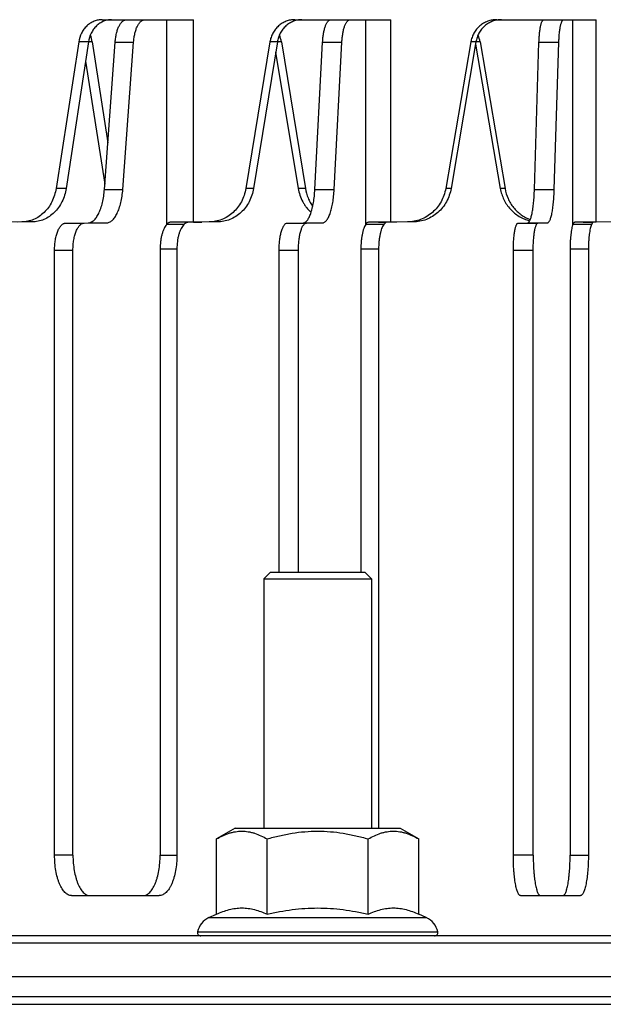
# Model space of a CAD drawing. Units: millimetres. Extents: x -62 to 468, y -592 to 294.
# Drawn here: x 138 to 182, y 162 to 235 of the extents above; entities that cross this region are included whole.
import ezdxf

# ---------------------------------------------------------------- set-up
doc = ezdxf.new("R2010")
doc.units = ezdxf.units.MM
doc.header["$LTSCALE"] = 16.335
doc.layers.get('0').update_dxf_attribs({"linetype": 'CONTINUOUS'})
doc.layers.add('AXES', color=7, linetype='CONTINUOUS')

msp = doc.modelspace()

# ---------------------------------------------------------------- linework, layer by layer
at = {"color": 7, "linetype": 'Continuous'}
for p, q in [((144.375, 235.422), (151.154, 235.422)), ((146.158, 235.412), (151.154, 235.412)), ((149.054, 235.412), (149.054, 235.422)), ((151.154, 235.412), (151.154, 235.422)), ((158.674, 235.422), (165.819, 235.422)), ((161.329, 235.412), (165.819, 235.412)), ((163.403, 235.412), (163.403, 235.422)), ((165.819, 235.412), (165.819, 235.422)), ((173.672, 235.422), (181.07, 235.422)), ((177.157, 235.412), (181.07, 235.412)), ((178.377, 235.412), (178.377, 235.422)), ((181.07, 235.412), (181.07, 235.422)), ((142.632, 233.77), (140.949, 222.89)), ((143.356, 233.77), (141.694, 222.89)), ((143.64, 233.77), (144.794, 226.283)), ((144.541, 222.822), (145.341, 233.76)), ((145.906, 222.822), (146.706, 233.76)), ((156.827, 233.77), (155.039, 222.89)), ((157.381, 233.77), (155.615, 222.89)), ((157.682, 233.77), (159.461, 222.89)), ((160.17, 222.822), (160.743, 233.76)), ((161.602, 222.822), (162.175, 233.76)), ((171.75, 233.77), (169.885, 222.89)), ((172.125, 233.77), (170.282, 222.89)), ((172.096, 233.6), (173.941, 222.89)), ((172.438, 233.77), (174.289, 222.89)), ((176.474, 222.822), (176.812, 233.76)), ((177.951, 222.822), (178.289, 233.76)), ((157.257, 233.008), (158.932, 222.89)), ((143.139, 232.354), (144.569, 223.206)), ((138.398, 220.411), (137.307, 220.406)), ((139.173, 220.411), (138.095, 220.406)), ((141.666, 220.326), (143.321, 220.343)), ((143.031, 220.326), (144.686, 220.343)), ((150.442, 220.222), (149.167, 220.222)), ((150.522, 220.399), (150.543, 220.398)), ((151.154, 220.406), (150.532, 220.402)), ((150.743, 220.402), (150.743, 220.395)), ((152.32, 220.411), (151.154, 220.406)), ((151.776, 220.406), (151.154, 220.404)), ((152.928, 220.411), (151.776, 220.406)), ((158.108, 220.326), (159.295, 220.343)), ((159.54, 220.326), (160.727, 220.343)), ((165.283, 220.222), (163.941, 220.222)), ((165.819, 220.406), (165.373, 220.403)), ((165.441, 220.403), (165.441, 220.392)), ((167.041, 220.411), (165.819, 220.406)), ((166.265, 220.406), (165.819, 220.404)), ((167.473, 220.411), (166.265, 220.406)), ((167.473, 220.411), (167.041, 220.411)), ((175.258, 220.326), (175.958, 220.343)), ((176.735, 220.326), (177.435, 220.343)), ((180.719, 220.222), (179.33, 220.222)), ((180.779, 220.404), (180.779, 220.361)), ((181.07, 220.406), (180.807, 220.404)), ((182.329, 220.411), (181.07, 220.406)), ((140.84, 173.422), (140.84, 218.326)), ((142.205, 173.422), (142.205, 218.326)), ((148.674, 218.394), (148.674, 173.422)), ((149.923, 218.394), (149.923, 173.422)), ((157.516, 194.422), (157.516, 218.326)), ((158.948, 194.422), (158.948, 218.326)), ((163.587, 218.394), (163.587, 194.422)), ((164.902, 218.394), (164.902, 175.422)), ((174.909, 173.422), (174.909, 218.326)), ((176.385, 173.422), (176.385, 218.326)), ((179.121, 218.394), (179.121, 173.422)), ((180.482, 218.394), (180.482, 173.422)), ((154.253, 175.422), (152.867, 174.622)), ((154.253, 175.422), (166.493, 175.422)), ((166.493, 175.422), (167.878, 174.622)), ((152.867, 169.044), (152.867, 174.622)), ((156.62, 169.044), (156.62, 174.622)), ((164.126, 169.044), (164.126, 174.622)), ((167.878, 169.044), (167.878, 174.622)), ((142.084, 170.422), (148.612, 170.422)), ((175.435, 170.422), (179.884, 170.422)), ((152.303, 168.788), (152.867, 169.044)), ((168.442, 168.788), (167.878, 169.044)), ((437.994, 167.422), (-32.005, 167.422)), ((-50.255, 164.422), (456.244, 164.422)), ((109.019, 162.922), (300.67, 162.922))]:
    msp.add_line(p, q, dxfattribs=at)
at = {"color": 9, "linetype": 'Continuous'}
for p, q in [((149.167, 220.222), (149.167, 235.412)), ((151.154, 220.406), (151.154, 235.412)), ((163.941, 220.222), (163.941, 235.412)), ((165.819, 220.406), (165.819, 235.412)), ((179.33, 220.222), (179.33, 235.412)), ((181.07, 220.406), (181.07, 235.412)), ((143.64, 233.77), (142.632, 233.77)), ((145.341, 233.76), (146.706, 233.76)), ((157.682, 233.77), (156.827, 233.77)), ((160.743, 233.76), (162.175, 233.76)), ((172.438, 233.77), (171.75, 233.77)), ((176.812, 233.76), (178.289, 233.76)), ((141.694, 222.89), (140.949, 222.89)), ((155.615, 222.89), (155.039, 222.89)), ((159.461, 222.89), (158.932, 222.89)), ((170.282, 222.89), (169.885, 222.89)), ((174.289, 222.89), (173.941, 222.89)), ((144.541, 222.822), (145.906, 222.822)), ((160.17, 222.822), (161.602, 222.822)), ((176.474, 222.822), (177.951, 222.822)), ((139.173, 220.411), (138.398, 220.411)), ((141.666, 220.326), (143.031, 220.326)), ((143.321, 220.343), (144.686, 220.343)), ((150.73, 220.394), (149.47, 220.394)), ((151.154, 220.406), (151.776, 220.406)), ((152.928, 220.411), (152.32, 220.411)), ((158.108, 220.326), (159.54, 220.326)), ((159.295, 220.343), (160.727, 220.343)), ((165.373, 220.394), (164.186, 220.394)), ((175.258, 220.326), (176.735, 220.326)), ((175.958, 220.343), (177.435, 220.343)), ((180.743, 220.394), (179.515, 220.394)), ((140.84, 218.326), (142.205, 218.326)), ((149.923, 218.394), (148.674, 218.394)), ((157.516, 218.326), (158.948, 218.326)), ((164.902, 218.394), (163.587, 218.394)), ((174.909, 218.326), (176.385, 218.326)), ((180.482, 218.394), (179.121, 218.394)), ((142.205, 173.422), (140.84, 173.422)), ((148.674, 173.422), (149.923, 173.422)), ((176.385, 173.422), (174.909, 173.422)), ((179.121, 173.422), (180.482, 173.422)), ((152.303, 168.788), (168.442, 168.788)), ((151.453, 167.722), (169.293, 167.722))]:
    msp.add_line(p, q, dxfattribs=at)
at = {"color": 7, "linetype": 'Continuous'}
for centre, radius, start, end in [((141.45, 233.435), 2.216, 8.67503, 22.39279), ((155.588, 233.429), 2.121, 9.23216, 23.62858), ((170.407, 233.425), 2.06, 9.63826, 24.51268), ((153.191, -218.289), 438.699, 90.3473, 90.48598), ((165.241, 211.958), 8.439, 88.9145, 89.23206), ((152.923, 167.422), 1.5, 114.38858, 168.46304), ((167.823, 167.422), 1.5, 11.53696, 65.61142), ((151.698, 167.672), 0.25, 168.46304, 270), ((169.048, 167.672), 0.25, 270, 11.53696)]:
    msp.add_arc(centre, radius, start, end, dxfattribs=at)
for points, knots in [([(144.375, 235.422), (144.271, 235.422), (144.064, 235.402), (143.763, 235.311), (143.481, 235.161), (143.227, 234.96), (143.009, 234.711), (142.772, 234.327), (142.667, 233.995), (142.632, 233.77)], [0, 0, 0, 0, 0.11872, 0.238212, 0.359346, 0.482747, 0.60876, 0.737366, 1, 1, 1, 1]), ([(145.078, 235.422), (144.976, 235.422), (144.771, 235.402), (144.473, 235.31), (144.195, 235.161), (143.944, 234.96), (143.729, 234.711), (143.494, 234.327), (143.391, 233.995), (143.356, 233.77)], [0, 0, 0, 0, 0.118034, 0.236944, 0.357684, 0.480934, 0.607062, 0.736036, 1, 1, 1, 1]), ([(145.341, 233.76), (145.349, 233.872), (145.373, 234.091), (145.433, 234.405), (145.514, 234.69), (145.6, 234.902), (145.679, 235.049), (145.74, 235.143), (145.804, 235.224), (145.871, 235.291), (145.94, 235.345), (146.011, 235.383), (146.084, 235.407), (146.133, 235.412), (146.158, 235.412)], [0, 0, 0, 0, 0.172012, 0.335393, 0.486365, 0.621853, 0.683149, 0.739939, 0.792234, 0.840203, 0.884215, 0.924883, 0.963096, 1, 1, 1, 1]), ([(146.706, 233.76), (146.714, 233.872), (146.738, 234.091), (146.798, 234.405), (146.879, 234.69), (146.965, 234.902), (147.044, 235.049), (147.105, 235.143), (147.169, 235.224), (147.236, 235.291), (147.305, 235.345), (147.376, 235.383), (147.449, 235.407), (147.498, 235.412), (147.523, 235.412)], [0, 0, 0, 0, 0.172012, 0.335393, 0.486365, 0.621853, 0.683149, 0.739939, 0.792234, 0.840203, 0.884215, 0.924883, 0.963096, 1, 1, 1, 1]), ([(158.674, 235.422), (158.565, 235.422), (158.345, 235.402), (158.027, 235.311), (157.729, 235.162), (157.46, 234.961), (157.228, 234.713), (157.04, 234.426), (156.902, 234.109), (156.846, 233.884), (156.827, 233.77)], [0, 0, 0, 0, 0.121773, 0.243895, 0.36682, 0.49089, 0.616309, 0.743091, 0.87109, 1, 1, 1, 1]), ([(159.206, 235.422), (159.098, 235.422), (158.881, 235.402), (158.566, 235.311), (158.272, 235.162), (158.006, 234.961), (157.777, 234.713), (157.591, 234.426), (157.455, 234.108), (157.4, 233.884), (157.381, 233.77)], [0, 0, 0, 0, 0.121103, 0.242652, 0.365183, 0.489097, 0.614622, 0.741766, 0.870347, 1, 1, 1, 1]), ([(160.743, 233.76), (160.749, 233.872), (160.766, 234.09), (160.809, 234.404), (160.867, 234.688), (160.929, 234.9), (160.985, 235.048), (161.029, 235.142), (161.074, 235.223), (161.122, 235.29), (161.172, 235.344), (161.223, 235.383), (161.275, 235.407), (161.312, 235.412), (161.329, 235.412)], [0, 0, 0, 0, 0.183393, 0.356564, 0.514925, 0.654547, 0.716389, 0.772555, 0.822928, 0.867552, 0.906707, 0.94101, 0.971554, 1, 1, 1, 1]), ([(162.175, 233.76), (162.181, 233.872), (162.198, 234.09), (162.241, 234.404), (162.299, 234.688), (162.361, 234.9), (162.417, 235.048), (162.461, 235.142), (162.507, 235.223), (162.554, 235.29), (162.604, 235.344), (162.655, 235.383), (162.707, 235.407), (162.744, 235.412), (162.761, 235.412)], [0, 0, 0, 0, 0.183393, 0.356564, 0.514925, 0.654547, 0.716389, 0.772555, 0.822928, 0.867552, 0.906707, 0.94101, 0.971554, 1, 1, 1, 1]), ([(173.672, 235.422), (173.559, 235.422), (173.331, 235.402), (173, 235.311), (172.69, 235.163), (172.41, 234.962), (172.168, 234.714), (171.972, 234.427), (171.829, 234.109), (171.77, 233.884), (171.75, 233.77)], [0, 0, 0, 0, 0.12387, 0.247827, 0.372048, 0.496675, 0.621796, 0.747431, 0.873535, 1, 1, 1, 1]), ([(174.024, 235.422), (173.912, 235.422), (173.687, 235.402), (173.36, 235.311), (173.053, 235.163), (172.777, 234.962), (172.538, 234.713), (172.345, 234.427), (172.202, 234.109), (172.144, 233.884), (172.125, 233.77)], [0, 0, 0, 0, 0.123211, 0.246601, 0.370429, 0.494894, 0.620114, 0.746105, 0.87279, 1, 1, 1, 1]), ([(176.812, 233.76), (176.815, 233.872), (176.826, 234.09), (176.851, 234.403), (176.885, 234.686), (176.921, 234.899), (176.955, 235.047), (176.98, 235.141), (177.007, 235.221), (177.035, 235.288), (177.063, 235.342), (177.089, 235.376), (177.111, 235.395), (177.126, 235.405), (177.142, 235.411), (177.152, 235.412), (177.157, 235.412)], [0, 0, 0, 0, 0.194435, 0.377277, 0.543223, 0.687573, 0.750414, 0.806495, 0.855529, 0.897349, 0.931977, 0.95975, 0.971358, 0.981703, 0.991107, 1, 1, 1, 1]), ([(178.289, 233.76), (178.292, 233.872), (178.302, 234.09), (178.327, 234.403), (178.362, 234.686), (178.398, 234.899), (178.431, 235.047), (178.457, 235.141), (178.484, 235.221), (178.511, 235.288), (178.54, 235.342), (178.566, 235.376), (178.588, 235.395), (178.603, 235.405), (178.618, 235.411), (178.629, 235.412), (178.634, 235.412)], [0, 0, 0, 0, 0.194435, 0.377277, 0.543223, 0.687573, 0.750414, 0.806495, 0.855529, 0.897349, 0.931977, 0.95975, 0.971358, 0.981703, 0.991107, 1, 1, 1, 1]), ([(140.949, 222.89), (140.897, 222.552), (140.742, 222.056), (140.391, 221.479), (140.07, 221.108), (139.698, 220.806), (139.288, 220.582), (138.85, 220.445), (138.548, 220.412), (138.398, 220.411)], [0, 0, 0, 0, 0.265945, 0.395692, 0.522305, 0.645621, 0.765884, 0.883691, 1, 1, 1, 1]), ([(141.694, 222.89), (141.643, 222.554), (141.491, 222.06), (141.147, 221.485), (140.83, 221.113), (140.463, 220.81), (140.056, 220.584), (139.622, 220.445), (139.322, 220.412), (139.173, 220.411)], [0, 0, 0, 0, 0.265898, 0.395683, 0.52236, 0.645732, 0.766007, 0.883772, 1, 1, 1, 1]), ([(155.039, 222.89), (155.011, 222.719), (154.927, 222.382), (154.722, 221.907), (154.444, 221.477), (154.101, 221.106), (153.705, 220.805), (153.267, 220.581), (152.801, 220.444), (152.48, 220.412), (152.32, 220.411)], [0, 0, 0, 0, 0.130305, 0.259504, 0.387168, 0.513036, 0.637019, 0.759253, 0.880071, 1, 1, 1, 1]), ([(155.615, 222.89), (155.587, 222.72), (155.505, 222.385), (155.304, 221.912), (155.03, 221.483), (154.693, 221.111), (154.302, 220.808), (153.868, 220.583), (153.406, 220.445), (153.087, 220.412), (152.928, 220.411)], [0, 0, 0, 0, 0.130276, 0.259474, 0.387164, 0.513071, 0.637086, 0.759327, 0.880119, 1, 1, 1, 1]), ([(158.932, 222.89), (158.96, 222.72), (159.045, 222.384), (159.218, 221.988), (159.393, 221.695), (159.591, 221.42), (159.765, 221.234), (159.89, 221.121)], [0, 0, 0, 0, 0.253061, 0.504376, 0.629295, 0.753587, 1, 1, 1, 1]), ([(159.461, 222.89), (159.5, 222.652), (159.6, 222.299), (159.81, 221.865), (159.939, 221.662), (160.01, 221.566)], [0, 0, 0, 0, 0.502332, 0.751991, 1, 1, 1, 1]), ([(169.885, 222.89), (169.856, 222.719), (169.768, 222.381), (169.553, 221.905), (169.262, 221.476), (168.904, 221.105), (168.489, 220.804), (168.031, 220.581), (167.544, 220.444), (167.208, 220.412), (167.041, 220.411)], [0, 0, 0, 0, 0.127511, 0.254506, 0.380784, 0.506218, 0.630758, 0.754457, 0.877459, 1, 1, 1, 1]), ([(170.282, 222.89), (170.254, 222.72), (170.167, 222.384), (169.957, 221.91), (169.671, 221.481), (169.318, 221.109), (168.909, 220.807), (168.456, 220.583), (167.972, 220.445), (167.639, 220.412), (167.473, 220.411)], [0, 0, 0, 0, 0.127501, 0.254498, 0.38079, 0.506242, 0.630796, 0.754496, 0.877484, 1, 1, 1, 1]), ([(173.941, 222.89), (173.965, 222.749), (174.034, 222.468), (174.196, 222.067), (174.412, 221.695), (174.678, 221.358), (174.989, 221.063), (175.338, 220.818), (175.718, 220.626), (175.987, 220.536), (176.124, 220.501)], [0, 0, 0, 0, 0.126289, 0.25229, 0.377908, 0.503097, 0.627848, 0.752195, 0.876214, 1, 1, 1, 1]), ([(174.289, 222.89), (174.333, 222.634), (174.448, 222.255), (174.693, 221.795), (174.919, 221.477), (175.183, 221.192), (175.482, 220.945), (175.809, 220.74), (176.044, 220.634), (176.164, 220.589)], [0, 0, 0, 0, 0.251709, 0.377364, 0.502638, 0.627513, 0.751997, 0.876136, 1, 1, 1, 1]), ([(143.321, 220.343), (143.357, 220.344), (143.431, 220.352), (143.54, 220.389), (143.647, 220.447), (143.75, 220.528), (143.85, 220.629), (143.945, 220.751), (144.036, 220.893), (144.121, 221.052), (144.201, 221.229), (144.3, 221.493), (144.403, 221.856), (144.493, 222.326), (144.529, 222.654), (144.541, 222.822)], [0, 0, 0, 0, 0.036888, 0.075137, 0.115875, 0.159971, 0.208025, 0.260394, 0.317241, 0.378573, 0.444272, 0.514123, 0.665001, 0.82821, 1, 1, 1, 1]), ([(144.686, 220.343), (144.722, 220.344), (144.796, 220.352), (144.905, 220.389), (145.011, 220.447), (145.115, 220.528), (145.215, 220.629), (145.31, 220.751), (145.401, 220.893), (145.486, 221.052), (145.565, 221.229), (145.665, 221.493), (145.768, 221.856), (145.858, 222.326), (145.894, 222.654), (145.906, 222.822)], [0, 0, 0, 0, 0.036888, 0.075137, 0.115875, 0.159971, 0.208025, 0.260394, 0.317241, 0.378573, 0.444272, 0.514123, 0.665001, 0.82821, 1, 1, 1, 1]), ([(159.295, 220.343), (159.321, 220.344), (159.376, 220.353), (159.454, 220.39), (159.53, 220.449), (159.604, 220.53), (159.675, 220.631), (159.743, 220.753), (159.808, 220.894), (159.869, 221.053), (159.926, 221.23), (159.997, 221.495), (160.071, 221.859), (160.135, 222.327), (160.161, 222.654), (160.17, 222.822)], [0, 0, 0, 0, 0.028451, 0.059079, 0.093508, 0.132799, 0.177547, 0.228021, 0.284259, 0.34614, 0.413423, 0.485778, 0.643992, 0.816918, 1, 1, 1, 1]), ([(160.727, 220.343), (160.753, 220.344), (160.808, 220.353), (160.886, 220.39), (160.962, 220.449), (161.036, 220.53), (161.107, 220.631), (161.175, 220.753), (161.24, 220.894), (161.301, 221.053), (161.358, 221.23), (161.429, 221.495), (161.503, 221.859), (161.567, 222.327), (161.593, 222.654), (161.602, 222.822)], [0, 0, 0, 0, 0.028451, 0.059079, 0.093508, 0.132799, 0.177547, 0.228021, 0.284259, 0.34614, 0.413423, 0.485778, 0.643992, 0.816918, 1, 1, 1, 1]), ([(175.958, 220.343), (175.966, 220.343), (175.981, 220.346), (176.005, 220.355), (176.028, 220.371), (176.06, 220.4), (176.098, 220.452), (176.141, 220.532), (176.183, 220.633), (176.223, 220.755), (176.261, 220.895), (176.297, 221.054), (176.33, 221.231), (176.372, 221.496), (176.416, 221.86), (176.454, 222.328), (176.469, 222.654), (176.474, 222.822)], [0, 0, 0, 0, 0.008901, 0.018357, 0.028783, 0.040488, 0.068474, 0.1033, 0.145285, 0.194442, 0.250601, 0.313474, 0.382681, 0.457772, 0.623494, 0.80599, 1, 1, 1, 1]), ([(177.435, 220.343), (177.442, 220.343), (177.458, 220.346), (177.481, 220.355), (177.504, 220.371), (177.536, 220.4), (177.575, 220.452), (177.618, 220.532), (177.66, 220.633), (177.7, 220.755), (177.738, 220.895), (177.773, 221.054), (177.807, 221.231), (177.849, 221.496), (177.893, 221.86), (177.93, 222.328), (177.945, 222.654), (177.951, 222.822)], [0, 0, 0, 0, 0.008901, 0.018357, 0.028783, 0.040488, 0.068474, 0.1033, 0.145285, 0.194442, 0.250601, 0.313474, 0.382681, 0.457772, 0.623494, 0.80599, 1, 1, 1, 1]), ([(140.84, 218.326), (140.84, 218.456), (140.851, 218.711), (140.896, 219.082), (140.971, 219.425), (141.056, 219.684), (141.139, 219.866), (141.203, 219.984), (141.273, 220.085), (141.346, 220.17), (141.422, 220.238), (141.501, 220.288), (141.583, 220.318), (141.639, 220.326), (141.666, 220.326)], [0, 0, 0, 0, 0.168336, 0.331373, 0.484128, 0.622292, 0.684884, 0.742754, 0.795788, 0.844047, 0.887827, 0.927719, 0.964673, 1, 1, 1, 1]), ([(142.205, 218.326), (142.205, 218.456), (142.215, 218.711), (142.261, 219.082), (142.335, 219.425), (142.421, 219.684), (142.504, 219.866), (142.568, 219.984), (142.637, 220.085), (142.711, 220.17), (142.787, 220.238), (142.866, 220.288), (142.948, 220.318), (143.004, 220.326), (143.031, 220.326)], [0, 0, 0, 0, 0.168336, 0.331373, 0.484128, 0.622292, 0.684884, 0.742754, 0.795788, 0.844047, 0.887827, 0.927719, 0.964673, 1, 1, 1, 1]), ([(149.167, 220.222), (149.128, 220.18), (149.054, 220.082), (148.959, 219.911), (148.875, 219.708), (148.804, 219.479), (148.747, 219.228), (148.69, 218.865), (148.674, 218.584), (148.674, 218.394)], [0, 0, 0, 0, 0.089008, 0.190568, 0.304296, 0.429055, 0.563181, 0.704634, 1, 1, 1, 1]), ([(149.47, 220.394), (149.438, 220.394), (149.376, 220.386), (149.29, 220.351), (149.22, 220.295), (149.183, 220.248), (149.167, 220.222)], [0, 0, 0, 0, 0.263872, 0.510201, 0.751551, 1, 1, 1, 1]), ([(150.442, 220.222), (150.401, 220.18), (150.323, 220.083), (150.222, 219.911), (150.134, 219.709), (150.059, 219.48), (149.999, 219.228), (149.94, 218.865), (149.923, 218.584), (149.923, 218.394)], [0, 0, 0, 0, 0.090343, 0.192692, 0.306747, 0.431457, 0.565239, 0.70613, 1, 1, 1, 1]), ([(150.73, 220.394), (150.724, 220.394), (150.711, 220.391), (150.689, 220.382), (150.661, 220.368), (150.627, 220.349), (150.588, 220.325), (150.525, 220.283), (150.476, 220.248), (150.442, 220.222)], [0, 0, 0, 0, 0.048344, 0.118249, 0.21046, 0.325046, 0.461788, 0.620249, 1, 1, 1, 1]), ([(150.543, 220.398), (150.559, 220.398), (150.588, 220.398), (150.628, 220.398), (150.663, 220.397), (150.687, 220.397), (150.704, 220.396), (150.714, 220.396), (150.723, 220.396), (150.73, 220.396), (150.736, 220.396), (150.739, 220.395), (150.741, 220.395), (150.742, 220.395), (150.743, 220.395), (150.743, 220.395), (150.743, 220.395)], [0, 0, 0, 0, 0.232265, 0.434563, 0.606468, 0.747621, 0.80657, 0.857725, 0.901059, 0.936552, 0.964186, 0.98395, 0.990882, 0.995849, 0.998864, 1, 1, 1, 1]), ([(157.516, 218.326), (157.516, 218.456), (157.523, 218.711), (157.556, 219.081), (157.609, 219.423), (157.67, 219.682), (157.729, 219.865), (157.776, 219.982), (157.825, 220.084), (157.877, 220.169), (157.932, 220.236), (157.988, 220.286), (158.047, 220.318), (158.088, 220.326), (158.108, 220.326)], [0, 0, 0, 0, 0.178024, 0.349862, 0.509637, 0.652103, 0.7155, 0.773106, 0.824656, 0.870059, 0.909472, 0.943422, 0.972992, 1, 1, 1, 1]), ([(158.948, 218.326), (158.948, 218.456), (158.955, 218.711), (158.988, 219.081), (159.041, 219.423), (159.102, 219.682), (159.162, 219.865), (159.208, 219.982), (159.257, 220.084), (159.309, 220.169), (159.364, 220.236), (159.42, 220.286), (159.479, 220.318), (159.52, 220.326), (159.54, 220.326)], [0, 0, 0, 0, 0.178024, 0.349862, 0.509637, 0.652103, 0.7155, 0.773106, 0.824656, 0.870059, 0.909472, 0.943422, 0.972992, 1, 1, 1, 1]), ([(163.941, 220.222), (163.912, 220.179), (163.858, 220.079), (163.79, 219.908), (163.73, 219.707), (163.68, 219.478), (163.639, 219.227), (163.599, 218.864), (163.587, 218.584), (163.587, 218.394)], [0, 0, 0, 0, 0.082457, 0.180263, 0.292494, 0.41755, 0.553359, 0.697508, 1, 1, 1, 1]), ([(164.186, 220.394), (164.159, 220.394), (164.106, 220.386), (164.034, 220.351), (163.978, 220.294), (163.952, 220.247), (163.941, 220.222)], [0, 0, 0, 0, 0.258671, 0.499048, 0.740784, 1, 1, 1, 1]), ([(165.373, 220.403), (165.152, 220.401), (164.757, 220.399), (164.362, 220.396), (164.186, 220.394)], [0, 0, 0, 0, 0.556924, 1, 1, 1, 1]), ([(164.891, 220.4), (164.984, 220.399), (165.138, 220.398), (165.292, 220.397), (165.354, 220.396)], [0, 0, 0, 0, 0.602298, 1, 1, 1, 1]), ([(165.283, 220.222), (165.252, 220.179), (165.194, 220.08), (165.121, 219.909), (165.056, 219.707), (165.002, 219.478), (164.958, 219.227), (164.914, 218.864), (164.902, 218.584), (164.902, 218.394)], [0, 0, 0, 0, 0.083659, 0.182139, 0.294631, 0.419626, 0.555126, 0.698789, 1, 1, 1, 1]), ([(165.441, 220.392), (165.441, 220.392), (165.441, 220.39), (165.439, 220.386), (165.435, 220.382), (165.428, 220.373), (165.417, 220.36), (165.399, 220.341), (165.376, 220.318), (165.349, 220.29), (165.317, 220.258), (165.295, 220.234), (165.283, 220.222)], [0, 0, 0, 0, 0.010449, 0.027393, 0.051261, 0.082186, 0.165339, 0.27689, 0.416598, 0.58403, 0.778683, 1, 1, 1, 1]), ([(165.4, 220.395), (165.409, 220.395), (165.421, 220.395), (165.434, 220.394), (165.438, 220.394), (165.44, 220.394)], [0, 0, 0, 0, 0.671777, 0.878935, 1, 1, 1, 1]), ([(165.44, 220.394), (165.44, 220.394), (165.441, 220.394), (165.441, 220.393), (165.441, 220.392)], [0, 0, 0, 0, 0.509871, 1, 1, 1, 1]), ([(174.909, 218.326), (174.909, 218.456), (174.913, 218.71), (174.932, 219.08), (174.959, 219.372), (174.987, 219.588), (175.009, 219.733), (175.034, 219.864), (175.062, 219.981), (175.091, 220.082), (175.121, 220.167), (175.152, 220.234), (175.181, 220.278), (175.205, 220.303), (175.223, 220.316), (175.24, 220.324), (175.252, 220.326), (175.258, 220.326)], [0, 0, 0, 0, 0.187135, 0.367346, 0.533997, 0.610325, 0.68106, 0.745592, 0.803388, 0.854018, 0.897178, 0.932753, 0.960938, 0.972505, 0.982628, 0.991636, 1, 1, 1, 1]), ([(176.385, 218.326), (176.385, 218.456), (176.39, 218.71), (176.409, 219.08), (176.436, 219.372), (176.463, 219.588), (176.486, 219.733), (176.511, 219.864), (176.538, 219.981), (176.567, 220.082), (176.598, 220.167), (176.629, 220.234), (176.658, 220.278), (176.682, 220.303), (176.699, 220.316), (176.717, 220.324), (176.729, 220.326), (176.735, 220.326)], [0, 0, 0, 0, 0.187135, 0.367346, 0.533997, 0.610325, 0.68106, 0.745592, 0.803388, 0.854018, 0.897178, 0.932753, 0.960938, 0.972505, 0.982628, 0.991636, 1, 1, 1, 1]), ([(179.33, 220.222), (179.312, 220.178), (179.28, 220.077), (179.241, 219.907), (179.206, 219.705), (179.176, 219.477), (179.152, 219.227), (179.128, 218.863), (179.121, 218.584), (179.121, 218.394)], [0, 0, 0, 0, 0.077215, 0.172161, 0.283325, 0.408683, 0.545829, 0.692066, 1, 1, 1, 1]), ([(179.515, 220.394), (179.492, 220.394), (179.459, 220.388), (179.42, 220.368), (179.386, 220.341), (179.352, 220.292), (179.336, 220.247), (179.33, 220.222)], [0, 0, 0, 0, 0.246151, 0.361814, 0.477401, 0.721762, 1, 1, 1, 1]), ([(180.807, 220.404), (180.559, 220.402), (180.208, 220.4), (179.777, 220.397), (179.594, 220.395), (179.515, 220.394)], [0, 0, 0, 0, 0.575795, 0.81518, 1, 1, 1, 1]), ([(180.087, 220.399), (180.165, 220.399), (180.307, 220.398), (180.496, 220.397), (180.636, 220.395), (180.713, 220.395), (180.743, 220.394)], [0, 0, 0, 0, 0.359631, 0.649427, 0.864171, 1, 1, 1, 1]), ([(180.719, 220.222), (180.699, 220.178), (180.663, 220.077), (180.618, 219.907), (180.578, 219.706), (180.544, 219.477), (180.516, 219.227), (180.49, 218.863), (180.482, 218.584), (180.482, 218.394)], [0, 0, 0, 0, 0.078077, 0.173483, 0.284814, 0.410119, 0.547046, 0.692945, 1, 1, 1, 1]), ([(180.779, 220.361), (180.779, 220.353), (180.775, 220.334), (180.763, 220.302), (180.744, 220.264), (180.728, 220.237), (180.719, 220.222)], [0, 0, 0, 0, 0.161763, 0.379947, 0.658891, 1, 1, 1, 1]), ([(180.743, 220.394), (180.748, 220.394), (180.758, 220.393), (180.77, 220.386), (180.778, 220.375), (180.779, 220.366), (180.779, 220.361)], [0, 0, 0, 0, 0.290926, 0.524909, 0.74449, 1, 1, 1, 1]), ([(152.867, 174.622), (153.017, 174.709), (153.319, 174.868), (153.712, 175.025), (154.029, 175.116), (154.267, 175.166), (154.505, 175.196), (154.744, 175.206), (154.982, 175.196), (155.221, 175.166), (155.458, 175.116), (155.775, 175.025), (156.168, 174.868), (156.47, 174.709), (156.62, 174.622)], [0, 0, 0, 0, 0.130775, 0.257156, 0.318859, 0.379742, 0.440028, 0.5, 0.559972, 0.620258, 0.681141, 0.742844, 0.869225, 1, 1, 1, 1]), ([(156.62, 174.622), (156.925, 174.71), (157.54, 174.872), (158.474, 175.058), (159.42, 175.176), (160.373, 175.216), (161.325, 175.176), (162.271, 175.058), (163.206, 174.872), (163.821, 174.71), (164.126, 174.622)], [0, 0, 0, 0, 0.125008, 0.250011, 0.375007, 0.5, 0.624993, 0.749989, 0.874992, 1, 1, 1, 1]), ([(164.126, 174.622), (164.276, 174.709), (164.577, 174.868), (164.97, 175.025), (165.288, 175.116), (165.525, 175.166), (165.763, 175.196), (166.002, 175.206), (166.241, 175.196), (166.479, 175.166), (166.716, 175.116), (167.034, 175.025), (167.427, 174.868), (167.728, 174.709), (167.878, 174.622)], [0, 0, 0, 0, 0.130775, 0.257156, 0.318859, 0.379742, 0.440028, 0.5, 0.559972, 0.620258, 0.681141, 0.742844, 0.869225, 1, 1, 1, 1]), ([(142.084, 170.422), (142.043, 170.422), (141.959, 170.432), (141.837, 170.477), (141.717, 170.551), (141.602, 170.652), (141.492, 170.779), (141.388, 170.931), (141.29, 171.107), (141.2, 171.305), (141.119, 171.523), (141.02, 171.846), (140.925, 172.285), (140.856, 172.843), (140.84, 173.227), (140.84, 173.422)], [0, 0, 0, 0, 0.035331, 0.072235, 0.112043, 0.155726, 0.203892, 0.256846, 0.314656, 0.377211, 0.444259, 0.515438, 0.668282, 0.831473, 1, 1, 1, 1]), ([(142.205, 173.422), (142.205, 173.227), (142.221, 172.843), (142.29, 172.285), (142.385, 171.846), (142.484, 171.523), (142.565, 171.305), (142.655, 171.107), (142.753, 170.931), (142.857, 170.779), (142.967, 170.652), (143.082, 170.551), (143.202, 170.477), (143.324, 170.432), (143.408, 170.422), (143.449, 170.422)], [0, 0, 0, 0, 0.168527, 0.331718, 0.484562, 0.555741, 0.622789, 0.685344, 0.743154, 0.796108, 0.844274, 0.887957, 0.927765, 0.964669, 1, 1, 1, 1]), ([(147.43, 170.422), (147.471, 170.422), (147.555, 170.432), (147.678, 170.477), (147.797, 170.551), (147.912, 170.652), (148.023, 170.779), (148.127, 170.931), (148.224, 171.107), (148.314, 171.305), (148.396, 171.523), (148.494, 171.846), (148.59, 172.285), (148.659, 172.843), (148.674, 173.227), (148.674, 173.422)], [0, 0, 0, 0, 0.035331, 0.072235, 0.112043, 0.155726, 0.203892, 0.256846, 0.314656, 0.377211, 0.444259, 0.515438, 0.668282, 0.831473, 1, 1, 1, 1]), ([(149.923, 173.422), (149.923, 173.227), (149.906, 172.842), (149.834, 172.284), (149.733, 171.845), (149.629, 171.523), (149.543, 171.305), (149.449, 171.107), (149.346, 170.931), (149.236, 170.779), (149.12, 170.651), (148.999, 170.551), (148.873, 170.477), (148.744, 170.432), (148.655, 170.422), (148.612, 170.422)], [0, 0, 0, 0, 0.166671, 0.328188, 0.479721, 0.550441, 0.617191, 0.679633, 0.73754, 0.790823, 0.83957, 0.884099, 0.92501, 0.963229, 1, 1, 1, 1]), ([(175.435, 170.422), (175.426, 170.422), (175.408, 170.425), (175.382, 170.436), (175.356, 170.455), (175.33, 170.481), (175.305, 170.513), (175.27, 170.569), (175.229, 170.657), (175.183, 170.783), (175.139, 170.935), (175.098, 171.11), (175.06, 171.307), (175.026, 171.525), (174.996, 171.761), (174.969, 172.012), (174.94, 172.373), (174.915, 172.844), (174.909, 173.227), (174.909, 173.422)], [0, 0, 0, 0, 0.008351, 0.017302, 0.02734, 0.038805, 0.051919, 0.066813, 0.102196, 0.1452, 0.195716, 0.253443, 0.31795, 0.388704, 0.465089, 0.546423, 0.631968, 0.812495, 1, 1, 1, 1]), ([(176.385, 173.422), (176.385, 173.227), (176.392, 172.844), (176.416, 172.373), (176.446, 172.012), (176.472, 171.761), (176.503, 171.525), (176.537, 171.307), (176.575, 171.11), (176.616, 170.935), (176.66, 170.783), (176.705, 170.657), (176.747, 170.569), (176.782, 170.513), (176.807, 170.481), (176.833, 170.455), (176.858, 170.436), (176.885, 170.425), (176.903, 170.422), (176.912, 170.422)], [0, 0, 0, 0, 0.187505, 0.368032, 0.453577, 0.534911, 0.611296, 0.68205, 0.746557, 0.804284, 0.8548, 0.897804, 0.933187, 0.948081, 0.961194, 0.97266, 0.982698, 0.991649, 1, 1, 1, 1]), ([(178.595, 170.422), (178.604, 170.422), (178.622, 170.425), (178.648, 170.436), (178.674, 170.455), (178.7, 170.481), (178.725, 170.513), (178.76, 170.569), (178.801, 170.657), (178.847, 170.783), (178.891, 170.935), (178.932, 171.11), (178.969, 171.307), (179.004, 171.525), (179.034, 171.761), (179.061, 172.012), (179.09, 172.373), (179.115, 172.844), (179.121, 173.227), (179.121, 173.422)], [0, 0, 0, 0, 0.008351, 0.017302, 0.02734, 0.038806, 0.051919, 0.066813, 0.102196, 0.1452, 0.195716, 0.253443, 0.31795, 0.388704, 0.465089, 0.546423, 0.631968, 0.812495, 1, 1, 1, 1]), ([(180.482, 173.422), (180.482, 173.227), (180.474, 172.844), (180.441, 172.288), (180.396, 171.849), (180.348, 171.525), (180.309, 171.307), (180.266, 171.11), (180.22, 170.935), (180.17, 170.783), (180.118, 170.657), (180.07, 170.569), (180.031, 170.513), (180.002, 170.48), (179.973, 170.455), (179.944, 170.436), (179.914, 170.425), (179.894, 170.422), (179.884, 170.422)], [0, 0, 0, 0, 0.185831, 0.364812, 0.530394, 0.606277, 0.676647, 0.740911, 0.798561, 0.849196, 0.892559, 0.928601, 0.943966, 0.95766, 0.969832, 0.980706, 0.990615, 1, 1, 1, 1]), ([(152.867, 169.044), (153.019, 169.113), (153.325, 169.239), (153.794, 169.386), (154.267, 169.479), (154.744, 169.511), (155.22, 169.479), (155.694, 169.386), (156.162, 169.239), (156.468, 169.113), (156.62, 169.044)], [0, 0, 0, 0, 0.128829, 0.254714, 0.378095, 0.5, 0.621905, 0.745286, 0.871171, 1, 1, 1, 1]), ([(156.62, 169.044), (156.928, 169.114), (157.547, 169.241), (158.483, 169.387), (159.426, 169.479), (160.373, 169.51), (161.32, 169.479), (162.263, 169.387), (163.199, 169.241), (163.818, 169.114), (164.126, 169.044)], [0, 0, 0, 0, 0.125005, 0.250006, 0.375004, 0.5, 0.624996, 0.749994, 0.874995, 1, 1, 1, 1]), ([(164.126, 169.044), (164.278, 169.113), (164.583, 169.239), (165.052, 169.386), (165.526, 169.479), (166.002, 169.511), (166.478, 169.479), (166.952, 169.386), (167.421, 169.239), (167.726, 169.113), (167.878, 169.044)], [0, 0, 0, 0, 0.128829, 0.254714, 0.378095, 0.5, 0.621905, 0.745286, 0.871171, 1, 1, 1, 1])]:
    msp.add_open_spline(points, degree=3, knots=knots, dxfattribs=at)
at = {"layer": 'AXES', "color": 7, "linetype": 'Continuous'}
for p, q in [((156.873, 194.422), (156.373, 193.922)), ((156.873, 194.422), (163.873, 194.422)), ((163.873, 194.422), (164.373, 193.922)), ((156.373, 193.922), (156.373, 175.422)), ((156.373, 193.922), (164.373, 193.922)), ((164.373, 193.922), (164.373, 175.422))]:
    msp.add_line(p, q, dxfattribs=at)
at = {"layer": 'AXES', "color": 9, "linetype": 'Continuous'}
for p, q in [((-32.005, 166.922), (437.995, 166.922)), ((-32.573, 162.351), (438.563, 162.351))]:
    msp.add_line(p, q, dxfattribs=at)

doc.saveas('drawing.dxf')
